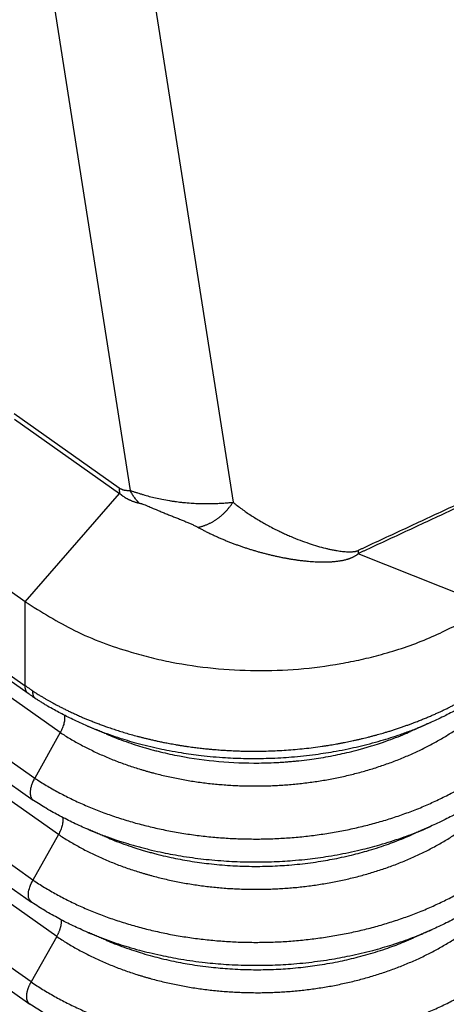
# Model space of a CAD drawing. Units: millimetres. Extents: x -36 to 261, y -64 to 146.
# Drawn here: x 214 to 218, y 66 to 77 of the extents above; entities that cross this region are included whole.
import ezdxf

# ---------------------------------------------------------------- set-up
doc = ezdxf.new("R2010")
doc.units = ezdxf.units.MM

# ---------------------------------------------------------------- blocks, each defined once
blk = doc.blocks.new('23504_D__2', base_point=(382.276, 120.615))
at = {"color": 7, "linetype": 'Continuous'}
for p, q in [((427.238, 171.025), (431.619, 143.096)), ((425.142, 170.836), (429.454, 143.345)), ((427.244, 140.999), (386.707, 169.662)), ((386.648, 167.936), (427.243, 139.231)), ((427.308, 139.066), (386.713, 167.772)), ((427.981, 138.243), (387.1, 167.15)), ((386.563, 166.19), (427.444, 137.283)), ((386.533, 165.725), (427.414, 136.818)), ((427.944, 136.095), (387.063, 165.003)), ((427.407, 135.135), (386.526, 164.043)), ((386.496, 163.577), (427.377, 134.67)), ((427.907, 133.948), (387.026, 162.855)), ((427.37, 132.988), (386.489, 161.895)), ((386.459, 161.43), (427.34, 132.523)), ((427.009, 144.963), (429.221, 143.398)), ((427.02, 144.847), (429.232, 143.282)), ((427.244, 140.999), (429.232, 143.282)), ((437.011, 140.908), (434.251, 142.009)), ((427.243, 139.231), (427.244, 140.999)), ((427.981, 138.243), (427.444, 137.283)), ((427.944, 136.095), (427.407, 135.135)), ((427.907, 133.948), (427.37, 132.988))]:
    blk.add_line(p, q, dxfattribs=at)
for points, knots in [([(427.332, 130.839), (427.316, 130.85), (427.284, 130.873), (423.867, 133.289), (417.082, 138.087), (406.915, 145.276), (396.737, 152.473), (389.927, 157.288), (386.499, 159.712), (386.467, 159.735), (386.451, 159.746)], [0, 0, 0, 0, 0.058645, 0.117502, 12.55433, 24.991158, 37.471287, 49.951416, 50.010274, 50.068922, 50.068922, 50.068922, 50.068922]), ([(427.239, 130.537), (427.223, 130.549), (427.191, 130.572), (423.773, 132.988), (416.987, 137.787), (406.821, 144.975), (396.643, 152.172), (389.833, 156.988), (386.404, 159.412), (386.372, 159.435), (386.355, 159.447)], [0, 0, 0, 0, 0.059718, 0.119218, 12.556045, 24.992873, 37.473002, 49.953131, 50.012629, 50.072344, 50.072344, 50.072344, 50.072344]), ([(447.443, 148.19), (447.413, 148.176), (447.355, 148.147), (447.266, 148.104), (447.178, 148.061), (447.061, 148.005), (446.914, 147.934), (446.737, 147.849), (446.561, 147.765), (446.384, 147.682), (446.208, 147.598), (445.982, 147.491), (445.706, 147.361), (445.381, 147.208), (445.055, 147.055), (444.621, 146.851), (444.079, 146.597), (443.211, 146.191), (442.127, 145.684), (440.645, 144.992), (438.982, 144.217), (437.446, 143.5), (436.218, 142.927), (435.45, 142.569), (434.835, 142.282), (434.51, 142.132), (434.32, 142.042), (434.28, 142.025), (434.258, 142.013), (434.253, 142.011), (434.251, 142.009)], [0, 0, 0, 0, 0.098234, 0.196431, 0.294499, 0.392494, 0.588274, 0.783858, 0.979269, 1.174554, 1.369737, 1.564836, 1.924711, 2.28441, 2.643982, 3.003453, 3.72218, 4.440692, 5.877342, 7.31366, 9.347534, 11.381189, 12.39797, 13.414725, 13.923095, 14.431461, 14.492216, 14.553071, 14.560625, 14.568422, 14.568422, 14.568422, 14.568422]), ([(447.443, 148.19), (447.413, 148.177), (447.355, 148.151), (447.267, 148.112), (447.179, 148.073), (447.061, 148.02), (446.914, 147.954), (446.738, 147.874), (446.562, 147.794), (446.385, 147.714), (446.209, 147.633), (445.983, 147.529), (445.708, 147.402), (445.382, 147.252), (445.057, 147.102), (444.623, 146.902), (444.081, 146.651), (443.214, 146.248), (442.129, 145.744), (440.648, 145.055), (438.985, 144.282), (437.45, 143.567), (436.221, 142.995), (435.453, 142.637), (434.839, 142.351), (434.513, 142.2), (434.323, 142.111), (434.284, 142.093), (434.262, 142.082), (434.258, 142.08), (434.256, 142.08)], [0, 0, 0, 0, 0.096343, 0.192738, 0.289227, 0.385792, 0.579079, 0.772563, 0.96618, 1.159918, 1.353749, 1.547659, 1.905671, 2.263846, 2.622143, 2.980532, 3.697517, 4.414697, 5.849415, 7.284429, 9.317011, 11.349783, 12.366214, 13.382667, 13.890901, 14.399137, 14.459998, 14.520757, 14.527585, 14.534254, 14.534254, 14.534254, 14.534254]), ([(429.221, 143.398), (429.224, 143.397), (429.228, 143.394), (429.235, 143.389), (429.243, 143.385), (429.252, 143.38), (429.263, 143.374), (429.278, 143.368), (429.293, 143.363), (429.309, 143.358), (429.323, 143.355), (429.344, 143.35), (429.368, 143.347), (429.396, 143.345), (429.424, 143.344), (429.443, 143.344), (429.454, 143.345)], [0, 0, 0, 0, 0.0074272, 0.0164602, 0.0264232, 0.0327735, 0.0469409, 0.0646876, 0.080367, 0.0958822, 0.1122265, 0.126342, 0.1586121, 0.1854611, 0.2096415, 0.2427387, 0.2427387, 0.2427387, 0.2427387]), ([(429.221, 143.398), (429.222, 143.393), (429.222, 143.383), (429.222, 143.368), (429.223, 143.353), (429.224, 143.338), (429.226, 143.324), (429.228, 143.31), (429.23, 143.296), (429.231, 143.287), (429.232, 143.282)], [0, 0, 0, 0, 0.0153961, 0.0305626, 0.0454961, 0.060194, 0.0746544, 0.0888762, 0.1028593, 0.1166041, 0.1166041, 0.1166041, 0.1166041]), ([(429.232, 143.282), (429.234, 143.281), (429.237, 143.278), (429.242, 143.274), (429.247, 143.269), (429.251, 143.266), (429.254, 143.263), (429.259, 143.259), (429.266, 143.253), (429.277, 143.244), (429.292, 143.233), (429.309, 143.221), (429.326, 143.209), (429.342, 143.199), (429.358, 143.189), (429.373, 143.18), (429.388, 143.171), (429.403, 143.163), (429.418, 143.156), (429.432, 143.149), (429.446, 143.143), (429.464, 143.135), (429.485, 143.126), (429.51, 143.117), (429.534, 143.108), (429.557, 143.101), (429.58, 143.094), (429.601, 143.089), (429.622, 143.084), (429.636, 143.081), (429.643, 143.079)], [0, 0, 0, 0, 0.0063127, 0.0127398, 0.0191845, 0.0255492, 0.0287602, 0.0319581, 0.0440943, 0.0559392, 0.0774437, 0.0983687, 0.1187379, 0.1385732, 0.1568379, 0.1746269, 0.1920104, 0.2090577, 0.2251565, 0.2409332, 0.2564301, 0.2716892, 0.2990517, 0.3256755, 0.3512025, 0.376164, 0.3984651, 0.4203478, 0.4419233, 0.4633032, 0.4633032, 0.4633032, 0.4633032]), ([(429.454, 143.345), (429.461, 143.342), (429.475, 143.338), (429.499, 143.329), (429.525, 143.32), (429.552, 143.311), (429.58, 143.302), (429.618, 143.29), (429.669, 143.274), (429.751, 143.249), (429.858, 143.219), (429.989, 143.187), (430.13, 143.157), (430.254, 143.134), (430.356, 143.118), (430.428, 143.108), (430.5, 143.099), (430.603, 143.088), (430.727, 143.078), (430.868, 143.07), (431.003, 143.066), (431.113, 143.066), (431.204, 143.068), (431.266, 143.07), (431.332, 143.073), (431.414, 143.077), (431.51, 143.084), (431.584, 143.092), (431.619, 143.096)], [0, 0, 0, 0, 0.021696, 0.043981, 0.077126, 0.103136, 0.131574, 0.164148, 0.223538, 0.290726, 0.422078, 0.555538, 0.695686, 0.85469, 0.935532, 1.00486, 1.071994, 1.154011, 1.31494, 1.445609, 1.576097, 1.720777, 1.775396, 1.850319, 1.907747, 1.973552, 2.094042, 2.19762, 2.19762, 2.19762, 2.19762]), ([(429.643, 143.079), (429.633, 143.089), (429.615, 143.108), (429.588, 143.138), (429.563, 143.169), (429.539, 143.202), (429.515, 143.236), (429.494, 143.271), (429.473, 143.308), (429.46, 143.332), (429.454, 143.345)], [0, 0, 0, 0, 0.0396795, 0.0798009, 0.1203248, 0.161208, 0.2024034, 0.2438605, 0.285526, 0.3273442, 0.3273442, 0.3273442, 0.3273442]), ([(429.643, 143.079), (429.649, 143.078), (429.661, 143.075), (429.68, 143.069), (429.7, 143.063), (429.729, 143.053), (429.771, 143.037), (429.824, 143.016), (429.881, 142.992), (429.946, 142.964), (430.022, 142.932), (430.107, 142.896), (430.194, 142.86), (430.28, 142.825), (430.365, 142.791), (430.449, 142.758), (430.529, 142.726), (430.608, 142.694), (430.682, 142.663), (430.753, 142.632), (430.819, 142.601), (430.861, 142.578), (430.881, 142.567)], [0, 0, 0, 0, 0.01826, 0.037326, 0.060793, 0.078987, 0.13215, 0.193122, 0.251235, 0.317965, 0.40379, 0.501835, 0.592037, 0.686869, 0.780218, 0.867663, 0.956543, 1.039076, 1.123585, 1.197658, 1.271333, 1.341185, 1.341185, 1.341185, 1.341185]), ([(430.881, 142.567), (430.89, 142.569), (430.907, 142.573), (430.933, 142.579), (430.958, 142.586), (430.984, 142.594), (431.01, 142.602), (431.036, 142.612), (431.062, 142.622), (431.088, 142.633), (431.114, 142.645), (431.14, 142.658), (431.166, 142.671), (431.191, 142.685), (431.217, 142.7), (431.242, 142.716), (431.267, 142.732), (431.291, 142.75), (431.316, 142.767), (431.34, 142.786), (431.363, 142.805), (431.386, 142.825), (431.409, 142.845), (431.431, 142.866), (431.452, 142.887), (431.473, 142.909), (431.493, 142.931), (431.513, 142.954), (431.532, 142.977), (431.551, 143), (431.569, 143.023), (431.586, 143.047), (431.603, 143.071), (431.613, 143.088), (431.619, 143.096)], [0, 0, 0, 0, 0.0259472, 0.0522558, 0.0789184, 0.1059259, 0.1332682, 0.1609336, 0.1889093, 0.217181, 0.2457331, 0.2745489, 0.3036104, 0.3328984, 0.3623929, 0.3920727, 0.4219159, 0.4518997, 0.4820006, 0.5121947, 0.5424576, 0.5727646, 0.6030908, 0.6334111, 0.6637008, 0.693935, 0.7240893, 0.7541396, 0.7840623, 0.8138347, 0.8434344, 0.8728399, 0.9020308, 0.9309874, 0.9309874, 0.9309874, 0.9309874]), ([(431.619, 143.096), (431.679, 143.048), (431.802, 142.951), (431.998, 142.817), (432.163, 142.715), (432.297, 142.638), (432.401, 142.581), (432.498, 142.531), (432.585, 142.488), (432.662, 142.452), (432.748, 142.412), (432.872, 142.358), (433.03, 142.295), (433.216, 142.228), (433.395, 142.171), (433.533, 142.134), (433.636, 142.109), (433.709, 142.094), (433.777, 142.081), (433.84, 142.071), (433.894, 142.063), (433.952, 142.057), (434.002, 142.053), (434.042, 142.052), (434.073, 142.051), (434.102, 142.052), (434.134, 142.053), (434.166, 142.056), (434.191, 142.06), (434.21, 142.064), (434.223, 142.068), (434.233, 142.071), (434.241, 142.073), (434.248, 142.076), (434.253, 142.078), (434.256, 142.08)], [0, 0, 0, 0, 0.232691, 0.469508, 0.709145, 0.814745, 0.933947, 1.065907, 1.140622, 1.22587, 1.320776, 1.424483, 1.63206, 1.830512, 2.018268, 2.193747, 2.261121, 2.33619, 2.416732, 2.467508, 2.528932, 2.581216, 2.641793, 2.67756, 2.703315, 2.732673, 2.765197, 2.800987, 2.827564, 2.84103, 2.858995, 2.867487, 2.874824, 2.882727, 2.891035, 2.891035, 2.891035, 2.891035]), ([(430.881, 142.567), (430.902, 142.556), (430.943, 142.534), (430.995, 142.507), (431.039, 142.484), (431.086, 142.461), (431.146, 142.431), (431.219, 142.397), (431.292, 142.364), (431.365, 142.332), (431.438, 142.301), (431.511, 142.271), (431.584, 142.243), (431.657, 142.215), (431.73, 142.188), (431.803, 142.163), (431.876, 142.138), (431.949, 142.114), (432.022, 142.092), (432.095, 142.07), (432.168, 142.049), (432.241, 142.029), (432.314, 142.01), (432.387, 141.991), (432.46, 141.974), (432.534, 141.958), (432.607, 141.942), (432.679, 141.928), (432.75, 141.914), (432.82, 141.902), (432.89, 141.891), (432.96, 141.881), (433.03, 141.871), (433.101, 141.863), (433.172, 141.856), (433.243, 141.849), (433.314, 141.844), (433.374, 141.841), (433.422, 141.839), (433.458, 141.838), (433.494, 141.838), (433.53, 141.838), (433.567, 141.838), (433.604, 141.839), (433.64, 141.84), (433.678, 141.842), (433.715, 141.844), (433.752, 141.847), (433.79, 141.851), (433.826, 141.855), (433.859, 141.86), (433.89, 141.865), (433.922, 141.871), (433.953, 141.878), (433.985, 141.885), (434.012, 141.892), (434.034, 141.899), (434.05, 141.904), (434.067, 141.909), (434.084, 141.916), (434.101, 141.922), (434.118, 141.929), (434.135, 141.937), (434.153, 141.945), (434.171, 141.955), (434.189, 141.965), (434.208, 141.977), (434.222, 141.986), (434.232, 141.993), (434.236, 141.997), (434.241, 142.001), (434.245, 142.004), (434.248, 142.007), (434.25, 142.009), (434.251, 142.009)], [0, 0, 0, 0, 0.069991, 0.139633, 0.178042, 0.216338, 0.297609, 0.37841, 0.458508, 0.538204, 0.617296, 0.696038, 0.774376, 0.852413, 0.930049, 1.007449, 1.08446, 1.161243, 1.237692, 1.313943, 1.389914, 1.465717, 1.541268, 1.61667, 1.691881, 1.766994, 1.841978, 1.916903, 1.987763, 2.058608, 2.129444, 2.200309, 2.271231, 2.342235, 2.413385, 2.484688, 2.556199, 2.627951, 2.663981, 2.700102, 2.736358, 2.772726, 2.809257, 2.845929, 2.882825, 2.919902, 2.957269, 2.994872, 3.032871, 3.07118, 3.102372, 3.133842, 3.165786, 3.198103, 3.231094, 3.264587, 3.281697, 3.298994, 3.31661, 3.334452, 3.352623, 3.371087, 3.390125, 3.409563, 3.429798, 3.450611, 3.47276, 3.495728, 3.501935, 3.508277, 3.513676, 3.519001, 3.523078, 3.52698, 3.52698, 3.52698, 3.52698]), ([(434.256, 142.08), (434.256, 142.077), (434.255, 142.071), (434.255, 142.062), (434.254, 142.053), (434.254, 142.044), (434.253, 142.035), (434.252, 142.027), (434.252, 142.018), (434.251, 142.012), (434.251, 142.009)], [0, 0, 0, 0, 0.00890159, 0.01779145, 0.02666148, 0.03550301, 0.04430692, 0.05306369, 0.06176353, 0.07039642, 0.07039642, 0.07039642, 0.07039642]), ([(427.244, 140.999), (427.585, 140.784), (428.285, 140.344), (429.203, 140.009), (429.894, 139.82), (430.469, 139.693), (431.205, 139.585), (432.101, 139.536), (432.999, 139.568), (433.739, 139.663), (434.318, 139.779), (434.929, 139.933), (435.699, 140.187), (436.287, 140.491), (436.575, 140.64)], [0, 0, 0, 0, 1.205348, 2.475979, 2.912352, 3.352444, 4.241983, 5.141481, 6.041737, 6.933513, 7.375252, 7.813605, 8.824575, 9.796789, 9.796789, 9.796789, 9.796789]), ([(427.308, 139.066), (427.305, 139.068), (427.3, 139.072), (427.293, 139.079), (427.286, 139.086), (427.279, 139.094), (427.273, 139.103), (427.268, 139.112), (427.263, 139.122), (427.258, 139.132), (427.255, 139.143), (427.251, 139.154), (427.249, 139.166), (427.246, 139.178), (427.245, 139.191), (427.244, 139.204), (427.243, 139.217), (427.243, 139.226), (427.243, 139.231)], [0, 0, 0, 0, 0.0098305, 0.0197513, 0.0298007, 0.0400159, 0.0504318, 0.0610798, 0.0719873, 0.083177, 0.0946667, 0.106469, 0.1185916, 0.1310369, 0.1438031, 0.1568838, 0.1702688, 0.1839443, 0.1839443, 0.1839443, 0.1839443]), ([(427.399, 139.122), (427.395, 139.125), (427.386, 139.131), (427.368, 139.143), (427.346, 139.159), (427.319, 139.177), (427.294, 139.195), (427.273, 139.21), (427.256, 139.222), (427.247, 139.228), (427.243, 139.231)], [0, 0, 0, 0, 0.0162251, 0.0324572, 0.0652907, 0.0979913, 0.1282446, 0.1583782, 0.1744445, 0.1904762, 0.1904762, 0.1904762, 0.1904762]), ([(427.399, 139.122), (427.403, 139.119), (427.412, 139.113), (427.423, 139.106), (427.432, 139.1), (427.438, 139.097), (427.443, 139.094), (427.447, 139.091), (427.451, 139.089), (427.463, 139.081), (427.484, 139.068), (427.525, 139.042), (427.577, 139.011), (427.637, 138.975), (427.694, 138.942), (427.748, 138.911), (427.799, 138.882), (427.848, 138.856), (427.901, 138.827), (427.96, 138.796), (428.029, 138.761), (428.102, 138.724), (428.179, 138.687), (428.26, 138.649), (428.345, 138.61), (428.425, 138.574), (428.502, 138.541), (428.576, 138.511), (428.653, 138.479), (428.735, 138.447), (428.821, 138.415), (428.911, 138.382), (429.009, 138.347), (429.115, 138.311), (429.231, 138.274), (429.351, 138.237), (429.475, 138.201), (429.581, 138.172), (429.668, 138.149), (429.736, 138.132), (429.809, 138.114), (429.885, 138.096), (429.964, 138.078), (430.048, 138.059), (430.135, 138.041), (430.214, 138.026), (430.283, 138.013), (430.344, 138.002), (430.407, 137.99), (430.474, 137.979), (430.544, 137.968), (430.614, 137.957), (430.682, 137.947), (430.746, 137.938), (430.807, 137.93), (430.866, 137.923), (430.925, 137.916), (430.983, 137.909), (431.039, 137.903), (431.092, 137.898), (431.142, 137.893), (431.198, 137.888), (431.261, 137.883), (431.33, 137.877), (431.395, 137.873), (431.457, 137.869), (431.521, 137.865), (431.587, 137.862), (431.655, 137.859), (431.721, 137.856), (431.784, 137.854), (431.88, 137.852), (432.009, 137.85), (432.182, 137.851), (432.363, 137.854), (432.552, 137.862), (432.741, 137.873), (432.93, 137.888), (433.12, 137.906), (433.31, 137.928), (433.46, 137.949), (433.57, 137.965), (433.639, 137.976), (433.704, 137.987), (433.766, 137.998), (433.829, 138.009), (433.895, 138.021), (433.962, 138.034), (434.027, 138.047), (434.088, 138.06), (434.151, 138.073), (434.215, 138.087), (434.281, 138.103), (434.345, 138.118), (434.406, 138.132), (434.468, 138.148), (434.532, 138.164), (434.597, 138.182), (434.66, 138.199), (434.719, 138.216), (434.782, 138.234), (434.849, 138.254), (434.924, 138.276), (435.002, 138.301), (435.083, 138.328), (435.164, 138.355), (435.241, 138.382), (435.314, 138.408), (435.392, 138.437), (435.476, 138.469), (435.566, 138.504), (435.652, 138.539), (435.735, 138.573), (435.814, 138.607), (435.889, 138.641), (435.959, 138.673), (436.027, 138.704), (436.094, 138.737), (436.165, 138.771), (436.238, 138.808), (436.31, 138.846), (436.379, 138.882), (436.444, 138.917), (436.513, 138.956), (436.587, 138.998), (436.666, 139.044), (436.741, 139.09), (436.813, 139.135), (436.882, 139.179), (436.947, 139.221), (436.989, 139.25), (437.01, 139.264)], [0, 0, 0, 0, 0.015562, 0.03129, 0.039363, 0.047796, 0.052225, 0.056665, 0.061151, 0.065626, 0.099831, 0.137473, 0.209594, 0.281994, 0.346873, 0.408728, 0.46738, 0.522646, 0.574342, 0.64762, 0.725045, 0.80654, 0.892029, 0.981438, 1.074698, 1.171741, 1.246751, 1.326102, 1.409701, 1.49746, 1.589292, 1.685111, 1.784837, 1.901713, 2.022872, 2.148284, 2.277923, 2.411768, 2.478004, 2.548329, 2.622638, 2.700824, 2.782784, 2.868418, 2.957626, 3.050308, 3.108236, 3.169601, 3.234288, 3.302183, 3.373171, 3.44555, 3.514422, 3.579589, 3.640848, 3.697998, 3.759455, 3.818273, 3.874316, 3.927451, 3.977539, 4.024446, 4.096913, 4.166085, 4.231793, 4.293868, 4.35214, 4.423363, 4.491945, 4.557775, 4.620743, 4.680737, 4.845247, 5.009833, 5.198397, 5.387517, 5.577148, 5.767248, 5.957774, 6.148687, 6.33995, 6.413227, 6.483035, 6.54922, 6.611625, 6.670091, 6.742155, 6.811147, 6.876951, 6.939446, 6.998513, 7.069246, 7.137337, 7.202697, 7.26524, 7.324876, 7.395485, 7.463277, 7.52816, 7.590041, 7.648823, 7.722255, 7.800443, 7.883124, 7.970038, 8.055796, 8.137503, 8.215019, 8.2882, 8.38821, 8.484791, 8.577885, 8.667436, 8.753382, 8.835662, 8.91421, 8.984372, 9.059169, 9.138324, 9.221559, 9.304211, 9.38242, 9.456018, 9.524833, 9.619674, 9.711237, 9.799482, 9.884365, 9.96584, 10.043858, 10.118369, 10.118369, 10.118369, 10.118369]), ([(427.43, 138.981), (427.419, 138.988), (427.399, 139.003), (427.369, 139.023), (427.339, 139.044), (427.319, 139.059), (427.308, 139.066)], [0, 0, 0, 0, 0.0389604, 0.0749503, 0.1086417, 0.1490018, 0.1490018, 0.1490018, 0.1490018]), ([(427.399, 139.122), (427.399, 139.117), (427.399, 139.108), (427.399, 139.095), (427.4, 139.082), (427.401, 139.07), (427.402, 139.058), (427.404, 139.047), (427.407, 139.036), (427.41, 139.025), (427.413, 139.016), (427.417, 139.007), (427.422, 138.998), (427.427, 138.99), (427.433, 138.982), (427.44, 138.976), (427.446, 138.969), (427.451, 138.966), (427.454, 138.964)], [0, 0, 0, 0, 0.013623, 0.0268402, 0.0396383, 0.0520094, 0.0639514, 0.0754696, 0.0865768, 0.0972942, 0.1076519, 0.1176893, 0.1274545, 0.1370038, 0.1463998, 0.1557097, 0.1650027, 0.174347, 0.174347, 0.174347, 0.174347]), ([(436.947, 139.101), (436.863, 139.045), (436.681, 138.925), (436.441, 138.785), (436.24, 138.677), (436.089, 138.6), (435.942, 138.528), (435.839, 138.482), (435.791, 138.46)], [0, 0, 0, 0, 0.303667, 0.653101, 0.834206, 0.986569, 1.163734, 1.32388, 1.32388, 1.32388, 1.32388]), ([(427.454, 138.964), (427.452, 138.965), (427.448, 138.968), (427.442, 138.972), (427.436, 138.976), (427.432, 138.979), (427.43, 138.981)], [0, 0, 0, 0, 0.00713975, 0.01420103, 0.02176952, 0.0295146, 0.0295146, 0.0295146, 0.0295146]), ([(427.454, 138.964), (427.454, 138.964), (427.454, 138.963), (427.455, 138.963), (427.455, 138.963), (427.456, 138.963), (427.456, 138.962), (427.456, 138.962), (427.457, 138.962), (427.457, 138.962), (427.457, 138.962)], [0, 0, 0, 0, 0.00048914, 0.000978603, 0.001468398, 0.001958533, 0.002449017, 0.002939858, 0.003431065, 0.003922646, 0.003922646, 0.003922646, 0.003922646]), ([(428.554, 138.381), (428.451, 138.427), (428.259, 138.511), (428.028, 138.628), (427.852, 138.723), (427.741, 138.787), (427.65, 138.84), (427.596, 138.874), (427.553, 138.901), (427.522, 138.92), (427.491, 138.94), (427.47, 138.953), (427.457, 138.962)], [0, 0, 0, 0, 0.338382, 0.629465, 0.774787, 0.938174, 1.014647, 1.09086, 1.130664, 1.166835, 1.197622, 1.242622, 1.242622, 1.242622, 1.242622]), ([(428.07, 138.608), (428.073, 138.582), (428.079, 138.525), (428.062, 138.435), (428.031, 138.339), (427.998, 138.276), (427.981, 138.243)], [0, 0, 0, 0, 0.0779235, 0.1689314, 0.2713583, 0.3819791, 0.3819791, 0.3819791, 0.3819791]), ([(427.981, 138.243), (428.017, 138.22), (428.088, 138.174), (428.198, 138.108), (428.31, 138.043), (428.424, 137.981), (428.541, 137.92), (428.66, 137.861), (428.781, 137.804), (428.904, 137.75), (429.029, 137.697), (429.155, 137.646), (429.283, 137.598), (429.413, 137.552), (429.544, 137.508), (429.654, 137.474), (429.743, 137.447), (429.81, 137.428), (429.877, 137.409), (429.967, 137.385), (430.081, 137.356), (430.219, 137.323), (430.358, 137.293), (430.498, 137.265), (430.639, 137.24), (430.781, 137.216), (430.925, 137.196), (431.069, 137.177), (431.213, 137.161), (431.358, 137.148), (431.503, 137.137), (431.649, 137.128), (431.794, 137.122), (431.94, 137.118), (432.085, 137.117), (432.231, 137.118), (432.376, 137.122), (432.521, 137.128), (432.666, 137.136), (432.81, 137.147), (432.955, 137.16), (433.098, 137.176), (433.241, 137.194), (433.384, 137.214), (433.525, 137.237), (433.666, 137.262), (433.806, 137.289), (433.945, 137.319), (434.084, 137.351), (434.221, 137.386), (434.356, 137.423), (434.49, 137.461), (434.623, 137.503), (434.755, 137.546), (434.885, 137.592), (435.014, 137.639), (435.142, 137.689), (435.267, 137.742), (435.391, 137.796), (435.513, 137.852), (435.633, 137.91), (435.751, 137.971), (435.866, 138.033), (435.979, 138.097), (436.09, 138.163), (436.198, 138.23), (436.305, 138.299), (436.374, 138.347), (436.408, 138.371)], [0, 0, 0, 0, 0.126807, 0.254877, 0.384169, 0.514633, 0.646216, 0.778862, 0.912508, 1.04709, 1.18254, 1.318788, 1.455762, 1.59339, 1.731598, 1.870314, 1.939838, 2.009465, 2.079197, 2.149154, 2.28977, 2.431235, 2.573512, 2.716514, 2.860163, 3.004375, 3.149067, 3.294152, 3.439543, 3.585151, 3.730889, 3.876668, 4.022402, 4.168008, 4.313392, 4.458543, 4.603727, 4.748947, 4.89414, 5.039213, 5.18408, 5.328656, 5.472856, 5.616606, 5.760041, 5.903191, 6.045978, 6.188319, 6.330132, 6.471339, 6.611861, 6.751623, 6.890755, 7.029413, 7.167523, 7.30501, 7.441804, 7.57783, 7.713019, 7.847302, 7.980614, 8.112892, 8.244077, 8.374117, 8.50295, 8.630589, 8.757192, 8.882735, 8.882735, 8.882735, 8.882735]), ([(428.554, 138.381), (428.617, 138.355), (428.753, 138.299), (428.965, 138.219), (429.18, 138.145), (429.39, 138.079), (429.602, 138.018), (429.827, 137.96), (430.056, 137.907), (430.289, 137.86), (430.513, 137.821), (430.736, 137.787), (430.962, 137.758), (431.203, 137.734), (431.445, 137.715), (431.676, 137.704), (431.905, 137.697), (432.138, 137.696), (432.381, 137.701), (432.615, 137.712), (432.859, 137.729), (433.104, 137.751), (433.345, 137.781), (433.575, 137.814), (433.802, 137.853), (434.034, 137.898), (434.269, 137.95), (434.5, 138.008), (434.725, 138.07), (434.941, 138.136), (435.154, 138.207), (435.373, 138.287), (435.589, 138.372), (435.726, 138.432), (435.791, 138.46)], [0, 0, 0, 0, 0.204166, 0.440524, 0.678724, 0.888521, 1.098681, 1.343139, 1.584994, 1.803507, 2.055526, 2.268652, 2.47984, 2.737541, 2.994863, 3.209081, 3.431647, 3.682124, 3.905599, 4.16081, 4.387276, 4.639223, 4.897021, 5.115734, 5.336644, 5.589163, 5.822645, 6.058408, 6.305423, 6.522417, 6.734744, 6.980206, 7.220994, 7.430846, 7.430846, 7.430846, 7.430846]), ([(428.948, 138.214), (428.915, 138.228), (428.85, 138.256), (428.751, 138.297), (428.653, 138.339), (428.587, 138.367), (428.554, 138.381)], [0, 0, 0, 0, 0.1070281, 0.2140575, 0.3210581, 0.4280597, 0.4280597, 0.4280597, 0.4280597]), ([(435.791, 138.46), (435.754, 138.444), (435.682, 138.412), (435.574, 138.364), (435.465, 138.316), (435.393, 138.283), (435.357, 138.267)], [0, 0, 0, 0, 0.1186276, 0.2372545, 0.3559078, 0.4745601, 0.4745601, 0.4745601, 0.4745601]), ([(428.948, 138.214), (429.005, 138.19), (429.127, 138.139), (429.317, 138.068), (429.51, 138.002), (429.671, 137.951), (429.796, 137.915), (429.895, 137.887), (429.991, 137.862), (430.123, 137.829), (430.289, 137.79), (430.698, 137.707), (431.323, 137.621), (431.951, 137.596), (432.373, 137.605), (432.548, 137.613), (432.691, 137.622), (432.799, 137.63), (432.903, 137.639), (433.048, 137.654), (433.218, 137.675), (433.424, 137.704), (433.623, 137.738), (433.821, 137.777), (434.022, 137.821), (434.188, 137.862), (434.324, 137.899), (434.419, 137.926), (434.516, 137.955), (434.638, 137.993), (434.799, 138.046), (434.993, 138.116), (435.182, 138.191), (435.303, 138.244), (435.357, 138.267)], [0, 0, 0, 0, 0.185066, 0.395534, 0.608693, 0.796418, 0.904008, 0.998358, 1.104467, 1.201968, 1.407454, 1.614431, 2.453326, 3.297536, 3.498393, 3.718232, 3.823386, 3.928467, 4.041618, 4.138285, 4.364425, 4.555649, 4.762157, 4.969973, 5.160617, 5.380456, 5.482249, 5.583658, 5.676625, 5.785359, 5.968248, 6.185446, 6.402555, 6.579797, 6.579797, 6.579797, 6.579797]), ([(427.444, 137.283), (427.484, 137.257), (427.564, 137.205), (427.686, 137.13), (427.812, 137.057), (427.94, 136.986), (428.071, 136.917), (428.204, 136.851), (428.339, 136.786), (428.477, 136.724), (428.617, 136.665), (428.759, 136.607), (428.903, 136.552), (429.048, 136.5), (429.195, 136.45), (429.344, 136.403), (429.493, 136.358), (429.696, 136.302), (429.953, 136.238), (430.214, 136.183), (430.425, 136.144), (430.585, 136.117), (430.746, 136.093), (430.908, 136.072), (431.07, 136.053), (431.233, 136.037), (431.396, 136.024), (431.56, 136.014), (431.724, 136.006), (431.887, 136.002), (432.051, 136), (432.214, 136), (432.378, 136.004), (432.541, 136.01), (432.704, 136.019), (432.866, 136.031), (433.029, 136.045), (433.19, 136.062), (433.351, 136.082), (433.512, 136.104), (433.671, 136.129), (433.83, 136.157), (433.987, 136.187), (434.144, 136.22), (434.299, 136.256), (434.454, 136.294), (434.606, 136.334), (434.758, 136.378), (434.907, 136.423), (435.056, 136.471), (435.203, 136.522), (435.348, 136.575), (435.492, 136.631), (435.633, 136.689), (435.773, 136.75), (435.91, 136.813), (436.045, 136.878), (436.178, 136.945), (436.309, 137.014), (436.437, 137.086), (436.562, 137.159), (436.684, 137.235), (436.804, 137.312), (436.882, 137.365), (436.921, 137.392)], [0, 0, 0, 0, 0.142359, 0.286142, 0.431302, 0.577785, 0.725533, 0.874479, 1.024557, 1.175693, 1.327812, 1.480835, 1.634683, 1.789273, 1.944524, 2.100353, 2.256673, 2.41366, 2.730747, 3.051469, 3.212987, 3.375149, 3.537861, 3.701025, 3.864543, 4.028316, 4.192243, 4.356228, 4.520172, 4.68398, 4.84753, 5.010815, 5.174059, 5.337366, 5.500647, 5.663802, 5.826735, 5.98935, 6.151549, 6.313251, 6.474561, 6.635563, 6.796166, 6.956277, 7.115804, 7.274657, 7.43275, 7.589997, 7.746561, 7.902601, 8.058033, 8.212774, 8.366742, 8.519855, 8.672034, 8.823201, 8.973282, 9.122207, 9.269909, 9.416327, 9.561377, 9.705081, 9.847574, 9.988892, 9.988892, 9.988892, 9.988892]), ([(427.444, 137.283), (427.437, 137.271), (427.424, 137.246), (427.407, 137.21), (427.391, 137.173), (427.378, 137.137), (427.368, 137.102), (427.359, 137.067), (427.353, 137.032), (427.35, 136.999), (427.349, 136.969), (427.351, 136.941), (427.355, 136.915), (427.362, 136.891), (427.371, 136.868), (427.383, 136.848), (427.398, 136.831), (427.409, 136.822), (427.414, 136.818)], [0, 0, 0, 0, 0.0415767, 0.0823773, 0.1222866, 0.161011, 0.1955077, 0.2338996, 0.2681381, 0.3006295, 0.3333495, 0.3598692, 0.3850038, 0.4123712, 0.4345155, 0.4588888, 0.4806302, 0.5019209, 0.5019209, 0.5019209, 0.5019209]), ([(427.414, 136.818), (427.415, 136.817), (427.415, 136.817), (427.416, 136.816), (427.417, 136.816), (427.417, 136.816), (427.418, 136.815)], [0, 0, 0, 0, 0.001004679, 0.0020083, 0.003012982, 0.004016598, 0.004016598, 0.004016598, 0.004016598]), ([(428.56, 136.206), (428.512, 136.227), (428.411, 136.271), (428.265, 136.338), (428.115, 136.412), (427.974, 136.485), (427.829, 136.564), (427.693, 136.643), (427.553, 136.727), (427.465, 136.785), (427.418, 136.815)], [0, 0, 0, 0, 0.15641, 0.330952, 0.48337, 0.656829, 0.807502, 0.978909, 1.128773, 1.296542, 1.296542, 1.296542, 1.296542]), ([(436.939, 136.914), (436.842, 136.849), (436.661, 136.728), (436.421, 136.588), (436.232, 136.486), (436.078, 136.407), (435.929, 136.335), (435.826, 136.288), (435.778, 136.267)], [0, 0, 0, 0, 0.347748, 0.65558, 0.832331, 0.990912, 1.174138, 1.330495, 1.330495, 1.330495, 1.330495]), ([(428.034, 136.454), (428.036, 136.428), (428.041, 136.373), (428.024, 136.284), (427.993, 136.189), (427.961, 136.127), (427.944, 136.095)], [0, 0, 0, 0, 0.0772336, 0.1669645, 0.2675302, 0.3758696, 0.3758696, 0.3758696, 0.3758696]), ([(427.944, 136.095), (427.979, 136.072), (428.051, 136.026), (428.16, 135.959), (428.272, 135.893), (428.386, 135.83), (428.502, 135.768), (428.621, 135.708), (428.742, 135.65), (428.864, 135.595), (428.989, 135.541), (429.115, 135.489), (429.243, 135.44), (429.373, 135.393), (429.504, 135.348), (429.614, 135.313), (429.703, 135.286), (429.77, 135.266), (429.837, 135.247), (429.927, 135.222), (430.041, 135.192), (430.179, 135.159), (430.318, 135.127), (430.459, 135.098), (430.6, 135.072), (430.743, 135.048), (430.886, 135.026), (431.031, 135.007), (431.176, 134.99), (431.321, 134.975), (431.467, 134.963), (431.613, 134.954), (431.759, 134.947), (431.905, 134.942), (432.051, 134.94), (432.197, 134.94), (432.342, 134.943), (432.488, 134.948), (432.634, 134.956), (432.779, 134.966), (432.924, 134.978), (433.069, 134.993), (433.212, 135.01), (433.356, 135.03), (433.498, 135.052), (433.64, 135.076), (433.781, 135.103), (433.921, 135.132), (434.06, 135.163), (434.198, 135.197), (434.335, 135.233), (434.47, 135.271), (434.604, 135.312), (434.737, 135.355), (434.868, 135.4), (434.998, 135.447), (435.127, 135.496), (435.253, 135.548), (435.378, 135.602), (435.501, 135.658), (435.622, 135.715), (435.741, 135.775), (435.858, 135.837), (435.973, 135.901), (436.085, 135.966), (436.194, 136.033), (436.302, 136.102), (436.372, 136.149), (436.407, 136.173)], [0, 0, 0, 0, 0.126954, 0.255181, 0.384639, 0.515279, 0.647051, 0.779896, 0.913753, 1.048559, 1.184247, 1.320745, 1.457984, 1.59589, 1.734391, 1.873413, 1.943097, 2.012886, 2.082784, 2.152912, 2.29388, 2.435714, 2.578377, 2.721781, 2.865849, 3.010498, 3.155643, 3.301197, 3.447074, 3.593185, 3.739441, 3.885755, 4.03204, 4.178211, 4.324176, 4.469923, 4.615718, 4.761564, 4.9074, 5.053131, 5.19867, 5.343933, 5.488833, 5.633297, 5.777459, 5.92135, 6.064891, 6.207998, 6.35059, 6.492586, 6.633908, 6.77448, 6.914432, 7.05392, 7.192871, 7.331209, 7.46886, 7.605753, 7.741815, 7.876977, 8.011172, 8.144338, 8.276414, 8.407346, 8.537072, 8.665605, 8.793102, 8.919539, 8.919539, 8.919539, 8.919539]), ([(428.56, 136.206), (428.622, 136.18), (428.759, 136.123), (428.975, 136.043), (429.194, 135.967), (429.374, 135.911), (429.513, 135.87), (429.62, 135.84), (429.73, 135.811), (429.885, 135.772), (430.076, 135.728), (430.301, 135.683), (430.526, 135.642), (430.76, 135.607), (430.998, 135.577), (431.239, 135.553), (431.476, 135.535), (431.711, 135.523), (431.944, 135.516), (432.184, 135.516), (432.424, 135.521), (432.654, 135.531), (432.887, 135.547), (433.192, 135.576), (433.587, 135.627), (433.977, 135.698), (434.286, 135.767), (434.505, 135.822), (434.719, 135.881), (434.942, 135.948), (435.161, 136.021), (435.375, 136.099), (435.578, 136.179), (435.714, 136.238), (435.778, 136.267)], [0, 0, 0, 0, 0.201055, 0.44535, 0.689785, 0.896583, 1.013047, 1.123978, 1.230109, 1.353473, 1.602283, 1.818288, 2.042633, 2.289119, 2.52561, 2.763646, 3.015272, 3.239463, 3.467908, 3.714195, 3.960949, 4.1881, 4.404311, 4.661172, 5.10764, 5.597828, 5.849246, 6.060114, 6.273722, 6.516165, 6.757488, 6.966987, 7.199675, 7.411218, 7.411218, 7.411218, 7.411218]), ([(428.954, 136.039), (428.921, 136.053), (428.855, 136.081), (428.757, 136.123), (428.659, 136.164), (428.593, 136.192), (428.56, 136.206)], [0, 0, 0, 0, 0.1068576, 0.2137154, 0.3205732, 0.4274311, 0.4274311, 0.4274311, 0.4274311]), ([(428.954, 136.039), (429.009, 136.016), (429.131, 135.965), (429.323, 135.893), (429.519, 135.826), (429.68, 135.775), (429.803, 135.739), (429.899, 135.713), (429.996, 135.687), (430.134, 135.652), (430.305, 135.613), (430.507, 135.572), (430.708, 135.536), (430.911, 135.505), (431.122, 135.479), (431.338, 135.457), (431.553, 135.44), (431.762, 135.43), (431.969, 135.424), (432.183, 135.423), (432.398, 135.428), (432.602, 135.438), (432.81, 135.452), (433.098, 135.479), (433.45, 135.526), (433.798, 135.59), (434.058, 135.648), (434.253, 135.696), (434.444, 135.749), (434.642, 135.809), (434.837, 135.874), (435.029, 135.944), (435.21, 136.015), (435.331, 136.068), (435.388, 136.093)], [0, 0, 0, 0, 0.178223, 0.396986, 0.615719, 0.799215, 0.903336, 1.001911, 1.096162, 1.206484, 1.428462, 1.6208, 1.824864, 2.040493, 2.238681, 2.463482, 2.689589, 2.887628, 3.089215, 3.310806, 3.529738, 3.733241, 3.92473, 4.154937, 4.602348, 4.989866, 5.214512, 5.401943, 5.593148, 5.808467, 6.022943, 6.210321, 6.42002, 6.606308, 6.606308, 6.606308, 6.606308]), ([(435.778, 136.267), (435.746, 136.252), (435.681, 136.223), (435.583, 136.18), (435.485, 136.136), (435.42, 136.107), (435.388, 136.093)], [0, 0, 0, 0, 0.106859, 0.2137179, 0.3205769, 0.4274358, 0.4274358, 0.4274358, 0.4274358]), ([(427.377, 134.67), (427.357, 134.693), (427.312, 134.744), (427.309, 134.864), (427.338, 134.997), (427.383, 135.087), (427.407, 135.135)], [0, 0, 0, 0, 0.0883461, 0.1994371, 0.3386792, 0.4993006, 0.4993006, 0.4993006, 0.4993006]), ([(427.407, 135.135), (427.446, 135.109), (427.526, 135.057), (427.649, 134.981), (427.774, 134.907), (427.901, 134.835), (428.032, 134.765), (428.165, 134.698), (428.3, 134.632), (428.438, 134.569), (428.577, 134.509), (428.719, 134.45), (428.863, 134.394), (429.008, 134.341), (429.155, 134.29), (429.304, 134.242), (429.454, 134.196), (429.605, 134.153), (429.758, 134.113), (429.913, 134.075), (430.069, 134.039), (430.227, 134.006), (430.386, 133.976), (430.546, 133.948), (430.708, 133.923), (430.87, 133.901), (431.032, 133.882), (431.196, 133.865), (431.36, 133.851), (431.524, 133.84), (431.688, 133.831), (431.852, 133.826), (432.016, 133.823), (432.18, 133.823), (432.344, 133.825), (432.508, 133.831), (432.672, 133.839), (432.835, 133.849), (432.998, 133.863), (433.161, 133.879), (433.323, 133.898), (433.484, 133.92), (433.644, 133.944), (433.803, 133.971), (433.962, 134), (434.119, 134.033), (434.276, 134.068), (434.431, 134.105), (434.585, 134.145), (434.737, 134.188), (434.888, 134.233), (435.037, 134.28), (435.185, 134.33), (435.332, 134.383), (435.476, 134.438), (435.619, 134.496), (435.76, 134.556), (435.899, 134.618), (436.035, 134.683), (436.169, 134.749), (436.301, 134.818), (436.43, 134.889), (436.556, 134.962), (436.68, 135.038), (436.801, 135.114), (436.88, 135.168), (436.919, 135.194)], [0, 0, 0, 0, 0.14251, 0.286454, 0.431785, 0.578449, 0.726388, 0.875538, 1.025832, 1.177196, 1.329556, 1.482834, 1.636949, 1.791821, 1.947368, 2.103507, 2.260152, 2.417479, 2.575891, 2.735306, 2.895651, 3.056837, 3.218778, 3.381379, 3.544548, 3.708185, 3.872192, 4.036471, 4.200921, 4.365444, 4.529941, 4.694318, 4.858452, 5.022336, 5.186194, 5.350132, 5.514058, 5.677874, 5.841482, 6.004787, 6.167689, 6.330107, 6.492148, 6.653894, 6.815253, 6.976133, 7.136441, 7.296087, 7.454982, 7.613042, 7.77043, 7.927303, 8.083579, 8.239173, 8.394003, 8.547986, 8.701041, 8.85309, 9.004059, 9.153875, 9.302471, 9.449785, 9.595733, 9.740333, 9.883724, 10.02594, 10.02594, 10.02594, 10.02594]), ([(427.38, 134.668), (427.38, 134.669), (427.379, 134.669), (427.378, 134.67), (427.377, 134.67)], [0, 0, 0, 0, 0.001564779, 0.003129374, 0.003129374, 0.003129374, 0.003129374]), ([(428.565, 134.032), (428.509, 134.056), (428.404, 134.101), (428.251, 134.172), (428.101, 134.246), (427.955, 134.323), (427.805, 134.405), (427.664, 134.488), (427.52, 134.576), (427.428, 134.636), (427.38, 134.668)], [0, 0, 0, 0, 0.182118, 0.344064, 0.505332, 0.683561, 0.840751, 1.017995, 1.173613, 1.347225, 1.347225, 1.347225, 1.347225]), ([(436.936, 134.716), (436.843, 134.654), (436.666, 134.537), (436.438, 134.405), (436.255, 134.307), (436.108, 134.231), (435.958, 134.159), (435.858, 134.114), (435.81, 134.092)], [0, 0, 0, 0, 0.337197, 0.635729, 0.789419, 0.960272, 1.13232, 1.289155, 1.289155, 1.289155, 1.289155]), ([(427.998, 134.301), (427.999, 134.294), (428, 134.282), (428.001, 134.262), (428.001, 134.242), (428, 134.221), (427.997, 134.199), (427.994, 134.176), (427.989, 134.154), (427.983, 134.131), (427.977, 134.107), (427.969, 134.084), (427.96, 134.061), (427.951, 134.037), (427.941, 134.014), (427.93, 133.992), (427.919, 133.97), (427.911, 133.955), (427.907, 133.948)], [0, 0, 0, 0, 0.0186793, 0.038219, 0.0586024, 0.0797954, 0.1017489, 0.1244003, 0.1476758, 0.1714922, 0.1957596, 0.2203834, 0.2452666, 0.2703116, 0.295422, 0.3205048, 0.3454707, 0.3702364, 0.3702364, 0.3702364, 0.3702364]), ([(428.565, 134.032), (428.629, 134.005), (428.766, 133.948), (428.981, 133.867), (429.199, 133.792), (429.423, 133.722), (429.637, 133.661), (429.866, 133.602), (430.086, 133.552), (430.309, 133.507), (430.536, 133.466), (430.776, 133.43), (431.018, 133.399), (431.25, 133.376), (431.482, 133.358), (431.724, 133.345), (431.967, 133.339), (432.209, 133.338), (432.443, 133.344), (432.676, 133.354), (432.909, 133.37), (433.233, 133.401), (433.627, 133.453), (434.097, 133.54), (434.539, 133.644), (434.913, 133.753), (435.191, 133.846), (435.398, 133.922), (435.601, 134.001), (435.737, 134.06), (435.81, 134.092)], [0, 0, 0, 0, 0.206495, 0.446888, 0.688147, 0.899561, 1.148519, 1.358337, 1.60781, 1.825101, 2.04123, 2.297778, 2.5534, 2.774031, 2.998525, 3.251449, 3.500888, 3.727698, 3.976489, 4.203485, 4.425546, 4.67831, 5.178416, 5.618515, 6.111931, 6.540243, 6.784734, 6.992931, 7.200517, 7.438878, 7.438878, 7.438878, 7.438878]), ([(428.958, 133.864), (428.926, 133.878), (428.86, 133.906), (428.762, 133.948), (428.663, 133.99), (428.598, 134.018), (428.565, 134.032)], [0, 0, 0, 0, 0.1068545, 0.2137093, 0.3205642, 0.4274193, 0.4274193, 0.4274193, 0.4274193]), ([(435.81, 134.092), (435.778, 134.078), (435.712, 134.049), (435.615, 134.005), (435.517, 133.962), (435.452, 133.933), (435.42, 133.918)], [0, 0, 0, 0, 0.1068543, 0.2137084, 0.3205623, 0.4274158, 0.4274158, 0.4274158, 0.4274158]), ([(427.907, 133.948), (427.942, 133.924), (428.013, 133.877), (428.122, 133.809), (428.233, 133.743), (428.347, 133.678), (428.463, 133.616), (428.582, 133.555), (428.702, 133.496), (428.825, 133.439), (428.949, 133.385), (429.076, 133.332), (429.204, 133.282), (429.333, 133.234), (429.464, 133.188), (429.574, 133.152), (429.663, 133.124), (429.73, 133.104), (429.797, 133.084), (429.888, 133.059), (430.002, 133.028), (430.14, 132.994), (430.279, 132.962), (430.42, 132.932), (430.561, 132.904), (430.704, 132.879), (430.848, 132.856), (430.993, 132.836), (431.138, 132.818), (431.284, 132.803), (431.43, 132.79), (431.576, 132.78), (431.723, 132.772), (431.87, 132.766), (432.016, 132.763), (432.163, 132.762), (432.309, 132.764), (432.455, 132.769), (432.602, 132.775), (432.748, 132.785), (432.894, 132.796), (433.039, 132.81), (433.183, 132.827), (433.327, 132.845), (433.471, 132.867), (433.613, 132.89), (433.755, 132.916), (433.896, 132.945), (434.036, 132.976), (434.175, 133.009), (434.313, 133.044), (434.449, 133.082), (434.584, 133.121), (434.718, 133.164), (434.851, 133.208), (434.982, 133.255), (435.111, 133.304), (435.239, 133.355), (435.366, 133.408), (435.49, 133.463), (435.612, 133.52), (435.732, 133.58), (435.85, 133.641), (435.966, 133.704), (436.079, 133.769), (436.19, 133.836), (436.299, 133.904), (436.37, 133.952), (436.405, 133.975)], [0, 0, 0, 0, 0.127109, 0.2555, 0.385132, 0.515957, 0.647923, 0.780975, 0.915051, 1.050088, 1.186019, 1.322775, 1.460285, 1.598476, 1.737275, 1.87661, 1.946456, 2.01641, 2.086477, 2.156778, 2.298104, 2.440313, 2.583368, 2.72718, 2.871673, 3.016763, 3.162366, 3.308396, 3.454765, 3.601384, 3.748164, 3.895018, 4.041858, 4.188601, 4.335151, 4.481498, 4.627909, 4.774388, 4.920872, 5.067266, 5.213483, 5.359438, 5.505043, 5.650226, 5.79512, 5.939757, 6.084058, 6.227937, 6.371313, 6.514104, 6.656232, 6.79762, 6.938397, 7.078722, 7.21852, 7.357714, 7.49623, 7.633996, 7.770937, 7.906984, 8.04207, 8.17613, 8.309104, 8.440936, 8.571563, 8.700997, 8.829395, 8.956735, 8.956735, 8.956735, 8.956735]), ([(428.958, 133.864), (429.015, 133.841), (429.137, 133.79), (429.329, 133.718), (429.524, 133.651), (429.723, 133.588), (429.915, 133.534), (430.119, 133.481), (430.315, 133.436), (430.514, 133.396), (430.716, 133.36), (430.93, 133.327), (431.146, 133.3), (431.353, 133.28), (431.56, 133.264), (431.776, 133.253), (431.993, 133.247), (432.208, 133.246), (432.417, 133.251), (432.624, 133.26), (432.832, 133.275), (433.104, 133.3), (433.456, 133.346), (433.859, 133.419), (434.27, 133.515), (434.603, 133.611), (434.868, 133.699), (435.052, 133.766), (435.233, 133.837), (435.354, 133.89), (435.42, 133.918)], [0, 0, 0, 0, 0.183003, 0.398523, 0.614449, 0.802196, 1.024513, 1.211351, 1.434411, 1.627622, 1.820026, 2.049165, 2.27775, 2.473879, 2.673742, 2.89963, 3.12188, 3.324334, 3.545831, 3.748648, 3.945545, 4.172097, 4.567555, 5.010582, 5.400507, 5.832589, 6.051364, 6.236309, 6.420661, 6.634014, 6.634014, 6.634014, 6.634014]), ([(427.34, 132.523), (427.338, 132.525), (427.332, 132.529), (427.325, 132.536), (427.317, 132.543), (427.311, 132.552), (427.305, 132.561), (427.299, 132.571), (427.294, 132.581), (427.289, 132.593), (427.285, 132.605), (427.282, 132.618), (427.279, 132.631), (427.277, 132.645), (427.276, 132.66), (427.275, 132.675), (427.276, 132.691), (427.276, 132.707), (427.278, 132.724), (427.28, 132.741), (427.283, 132.758), (427.286, 132.776), (427.29, 132.793), (427.295, 132.811), (427.3, 132.829), (427.306, 132.847), (427.313, 132.865), (427.32, 132.883), (427.327, 132.901), (427.335, 132.919), (427.343, 132.937), (427.352, 132.954), (427.36, 132.971), (427.367, 132.982), (427.37, 132.988)], [0, 0, 0, 0, 0.0100831, 0.0203417, 0.0308219, 0.0415702, 0.0526323, 0.0640516, 0.0758676, 0.0881155, 0.1008249, 0.1140189, 0.1277145, 0.1419219, 0.1566443, 0.1718786, 0.1876153, 0.2038389, 0.2205283, 0.2376574, 0.2551958, 0.2731089, 0.2913589, 0.3099055, 0.3287062, 0.347717, 0.3668931, 0.3861896, 0.4055614, 0.4249646, 0.444356, 0.4636942, 0.4829394, 0.5020541, 0.5020541, 0.5020541, 0.5020541]), ([(427.37, 132.988), (427.409, 132.961), (427.489, 132.908), (427.611, 132.832), (427.735, 132.757), (427.863, 132.684), (427.993, 132.613), (428.126, 132.544), (428.261, 132.478), (428.398, 132.414), (428.538, 132.352), (428.679, 132.293), (428.823, 132.236), (428.968, 132.182), (429.115, 132.13), (429.239, 132.089), (429.339, 132.058), (429.414, 132.035), (429.489, 132.013), (429.591, 131.984), (429.719, 131.949), (429.873, 131.91), (430.03, 131.873), (430.188, 131.839), (430.347, 131.808), (430.508, 131.78), (430.669, 131.754), (430.832, 131.731), (430.995, 131.71), (431.159, 131.692), (431.323, 131.678), (431.488, 131.665), (431.652, 131.656), (431.817, 131.65), (431.982, 131.646), (432.146, 131.645), (432.311, 131.647), (432.475, 131.651), (432.64, 131.658), (432.804, 131.668), (432.968, 131.681), (433.131, 131.696), (433.294, 131.714), (433.455, 131.735), (433.617, 131.759), (433.777, 131.785), (433.936, 131.814), (434.095, 131.845), (434.252, 131.88), (434.408, 131.916), (434.563, 131.956), (434.717, 131.998), (434.868, 132.042), (435.019, 132.089), (435.168, 132.139), (435.316, 132.191), (435.461, 132.245), (435.605, 132.302), (435.747, 132.362), (435.887, 132.424), (436.025, 132.488), (436.16, 132.554), (436.293, 132.623), (436.423, 132.693), (436.551, 132.766), (436.676, 132.84), (436.798, 132.917), (436.878, 132.97), (436.918, 132.996)], [0, 0, 0, 0, 0.142669, 0.286781, 0.432289, 0.579141, 0.727278, 0.876638, 1.027153, 1.178751, 1.331358, 1.484896, 1.639285, 1.794445, 1.950293, 2.106748, 2.185178, 2.263731, 2.342437, 2.421398, 2.580172, 2.739964, 2.900703, 3.0623, 3.224668, 3.387715, 3.551344, 3.715459, 3.879961, 4.044751, 4.209727, 4.374793, 4.539849, 4.7048, 4.869523, 5.03401, 5.198486, 5.363059, 5.527635, 5.692116, 5.856405, 6.020404, 6.184014, 6.347153, 6.509928, 6.672423, 6.834544, 6.996198, 7.157292, 7.317736, 7.477439, 7.636317, 7.794533, 7.952245, 8.10937, 8.265823, 8.42152, 8.576378, 8.730315, 8.883253, 9.035115, 9.185828, 9.335325, 9.483542, 9.630393, 9.775897, 9.920192, 10.063313, 10.063313, 10.063313, 10.063313]), ([(427.342, 132.521), (427.342, 132.521), (427.342, 132.521), (427.342, 132.522), (427.342, 132.522), (427.341, 132.522), (427.341, 132.522), (427.341, 132.522), (427.341, 132.522), (427.34, 132.523), (427.34, 132.523)], [0, 0, 0, 0, 0.000280243, 0.000560583, 0.000841021, 0.001121557, 0.001402193, 0.00168293, 0.001963768, 0.002244709, 0.002244709, 0.002244709, 0.002244709]), ([(428.569, 131.857), (428.466, 131.902), (428.25, 131.997), (427.93, 132.161), (427.622, 132.337), (427.431, 132.463), (427.342, 132.521)], [0, 0, 0, 0, 0.336538, 0.709306, 1.078744, 1.397153, 1.397153, 1.397153, 1.397153])]:
    blk.add_open_spline(points, degree=3, knots=knots, dxfattribs=at)
blk = doc.blocks.new('MFV_10_L40__3', base_point=(382.276, 120.615))
blk.add_blockref('23504_D__2', (382.276, 120.615))
blk = doc.blocks.new('Assonometria1', base_point=(422, 172))
blk.add_blockref('MFV_10_L40__3', (382.276, 120.615))

msp = doc.modelspace()

# ---------------------------------------------------------------- block references
at = {"xscale": 0.5, "yscale": 0.5, "zscale": 0.5}
msp.add_blockref('Assonometria1', (211, 86), dxfattribs=at)

doc.saveas('drawing.dxf')
